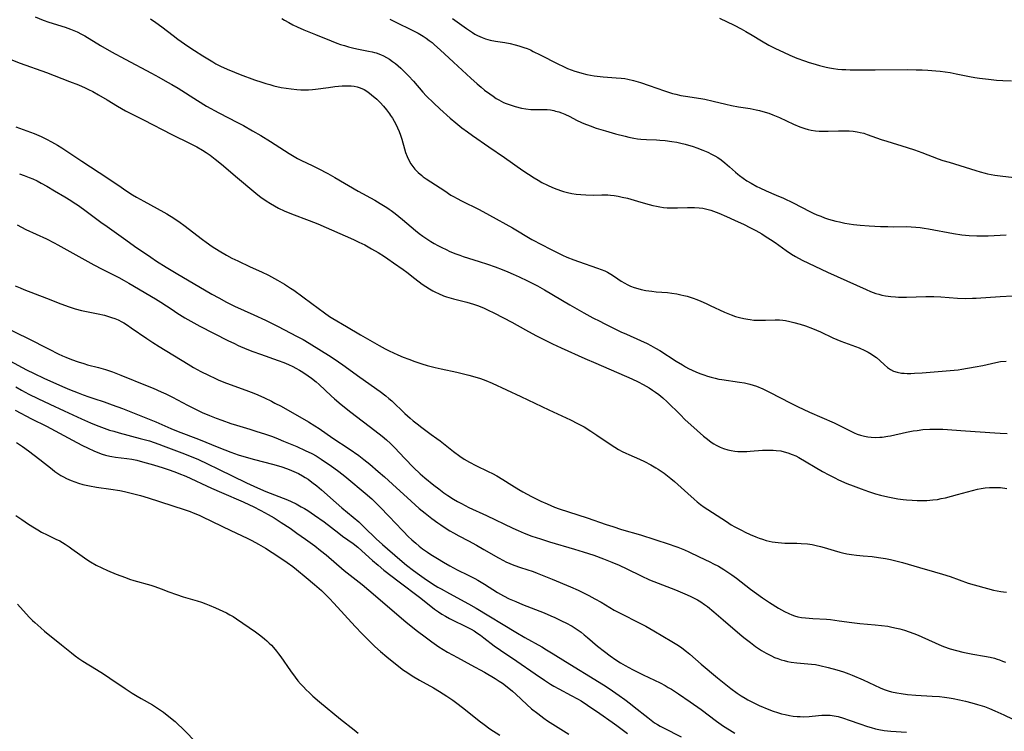
# Model space of a CAD drawing. Units: inches. Extents: x 2054494 to 2059903, y 221912 to 225127.
# Drawn here: x 2058559 to 2058748, y 223186 to 223322 of the extents above; entities that cross this region are included whole.
import ezdxf

# ---------------------------------------------------------------- set-up
doc = ezdxf.new("R2010")
doc.units = ezdxf.units.IN
doc.header["$MEASUREMENT"] = 0
doc.layers.add('c_14_T13S_R18E', color=169, linetype='Continuous')

msp = doc.modelspace()

# ---------------------------------------------------------------- linework, layer by layer
at = {"layer": 'c_14_T13S_R18E'}
for points, elevation in [([(2058584.34, 223322.66), (2058585.38, 223321.93), (2058586.53, 223321.09), (2058588.66, 223319.43), (2058589.6, 223318.73), (2058591.47, 223317.41), (2058592.79, 223316.53), (2058594.4, 223315.51), (2058596.27, 223314.37), (2058596.89, 223314.02), (2058597.74, 223313.57), (2058599.04, 223312.96), (2058600.44, 223312.38), (2058601.57, 223311.95), (2058604.27, 223310.96), (2058605.69, 223310.48), (2058606.48, 223310.23), (2058607.25, 223310.01), (2058608.03, 223309.8), (2058609.44, 223309.49), (2058610.38, 223309.32), (2058611.35, 223309.18), (2058612.44, 223309.06), (2058613.17, 223309.01), (2058613.91, 223308.99), (2058614.67, 223309.01), (2058615.41, 223309.05), (2058616.02, 223309.12), (2058618.5, 223309.49), (2058619.71, 223309.65), (2058621.09, 223309.77), (2058621.66, 223309.8), (2058622.27, 223309.8), (2058622.86, 223309.78), (2058623.44, 223309.71), (2058624.01, 223309.6), (2058624.56, 223309.42), (2058625.33, 223309.07), (2058626.05, 223308.62), (2058626.77, 223308.07), (2058627.76, 223307.21), (2058628.41, 223306.55), (2058629.05, 223305.87), (2058629.64, 223305.16), (2058630.2, 223304.42), (2058630.42, 223304.11), (2058630.77, 223303.56), (2058631.12, 223302.99), (2058631.43, 223302.4), (2058631.76, 223301.71), (2058632.06, 223301.01), (2058632.31, 223300.31), (2058632.54, 223299.56), (2058633.06, 223297.72), (2058633.3, 223296.97), (2058633.58, 223296.23), (2058633.97, 223295.36), (2058634.3, 223294.8), (2058634.67, 223294.27), (2058635.07, 223293.78), (2058635.71, 223293.14), (2058636.4, 223292.56), (2058636.69, 223292.34), (2058637.27, 223291.93), (2058640.79, 223289.6), (2058641.99, 223288.83), (2058642.48, 223288.54), (2058643.2, 223288.14), (2058643.99, 223287.72), (2058647.38, 223286.05), (2058649.4, 223284.99), (2058653.82, 223282.5), (2058657.54, 223280.31), (2058659.48, 223279.24), (2058660.96, 223278.48), (2058662.12, 223277.9), (2058663.41, 223277.29), (2058664.23, 223276.93), (2058665.56, 223276.39), (2058666.46, 223276.06), (2058670.09, 223274.82), (2058670.83, 223274.55), (2058671.54, 223274.25), (2058672.05, 223274), (2058672.69, 223273.64), (2058673.37, 223273.2), (2058674.68, 223272.32), (2058675.34, 223271.91), (2058675.79, 223271.66), (2058676.46, 223271.35), (2058677.15, 223271.08), (2058677.86, 223270.86), (2058678.53, 223270.69), (2058679.41, 223270.52), (2058680.54, 223270.37), (2058681.41, 223270.28), (2058683.57, 223270.09), (2058684.36, 223270), (2058685.33, 223269.85), (2058686.1, 223269.7), (2058686.7, 223269.56), (2058687.3, 223269.4), (2058688.45, 223269.03), (2058689.2, 223268.75), (2058689.94, 223268.45), (2058690.96, 223268.01), (2058691.76, 223267.64), (2058694.5, 223266.34), (2058695.14, 223266.06), (2058695.77, 223265.81), (2058696.6, 223265.52), (2058697.38, 223265.3), (2058698.18, 223265.12), (2058698.98, 223264.98), (2058699.45, 223264.91), (2058700.15, 223264.84), (2058700.97, 223264.8), (2058702.35, 223264.81), (2058704.2, 223264.87), (2058705.06, 223264.86), (2058705.67, 223264.81), (2058706.19, 223264.74), (2058707, 223264.58), (2058707.81, 223264.38), (2058709.04, 223264.03), (2058710.02, 223263.7), (2058711.36, 223263.2), (2058712.89, 223262.55), (2058715.3, 223261.45), (2058716.85, 223260.78), (2058717.53, 223260.51), (2058720.31, 223259.49), (2058721.4, 223259.01), (2058722.06, 223258.68), (2058722.73, 223258.29), (2058722.98, 223258.12), (2058723.66, 223257.62), (2058724.3, 223257.08), (2058725.2, 223256.27), (2058725.8, 223255.76), (2058726.35, 223255.37), (2058726.94, 223255.05), (2058727.65, 223254.81), (2058728.45, 223254.67), (2058728.98, 223254.62), (2058729.53, 223254.6), (2058730.23, 223254.6), (2058730.96, 223254.62), (2058732.41, 223254.71), (2058737.83, 223255.13), (2058739.35, 223255.3), (2058740.02, 223255.4), (2058742.6, 223255.83), (2058744.04, 223256.12), (2058746.59, 223256.71), (2058747.49, 223256.86), (2058748.57, 223256.97)], 908), ([(2058609.51, 223322.71), (2058610.07, 223322.36), (2058610.86, 223321.92), (2058611.66, 223321.5), (2058612.49, 223321.1), (2058613.78, 223320.55), (2058615.99, 223319.65), (2058619, 223318.4), (2058620.08, 223317.98), (2058620.81, 223317.72), (2058621.54, 223317.49), (2058622.31, 223317.27), (2058623.11, 223317.08), (2058623.92, 223316.91), (2058626.2, 223316.46), (2058626.87, 223316.3), (2058627.31, 223316.18), (2058627.62, 223316.09), (2058628.49, 223315.77), (2058629.08, 223315.51), (2058629.64, 223315.22), (2058630.23, 223314.87), (2058630.8, 223314.48), (2058631.36, 223314.06), (2058631.88, 223313.61), (2058632.4, 223313.14), (2058632.9, 223312.66), (2058633.87, 223311.67), (2058634.78, 223310.67), (2058636.61, 223308.56), (2058637.24, 223307.89), (2058638.68, 223306.45), (2058639.86, 223305.34), (2058641.84, 223303.59), (2058642.94, 223302.65), (2058644.07, 223301.74), (2058645.15, 223300.93), (2058646.14, 223300.23), (2058649.29, 223298.07), (2058652.25, 223296), (2058655.82, 223293.54), (2058656.87, 223292.84), (2058657.98, 223292.12), (2058658.71, 223291.67), (2058659.45, 223291.24), (2058660.52, 223290.69), (2058661.47, 223290.27), (2058662.33, 223289.93), (2058663.21, 223289.63), (2058663.62, 223289.51), (2058664.34, 223289.33), (2058665.18, 223289.15), (2058666.03, 223289.01), (2058666.95, 223288.9), (2058667.89, 223288.85), (2058669.35, 223288.83), (2058670.98, 223288.87), (2058672.09, 223288.86), (2058672.59, 223288.82), (2058673.32, 223288.73), (2058674.09, 223288.6), (2058674.87, 223288.44), (2058675.85, 223288.2), (2058677.15, 223287.83), (2058678.45, 223287.44), (2058680.04, 223286.99), (2058680.73, 223286.82), (2058681.42, 223286.67), (2058682.07, 223286.56), (2058682.77, 223286.46), (2058683.48, 223286.4), (2058684.42, 223286.36), (2058685.47, 223286.38), (2058687.42, 223286.46), (2058688.75, 223286.46), (2058689.61, 223286.4), (2058690.31, 223286.3), (2058690.83, 223286.19), (2058691.35, 223286.05), (2058691.87, 223285.9), (2058692.36, 223285.72), (2058693.4, 223285.33), (2058694.86, 223284.7), (2058696.44, 223284), (2058698.29, 223283.14), (2058699.36, 223282.61), (2058700.48, 223282.01), (2058701.65, 223281.35), (2058702.32, 223280.95), (2058703.34, 223280.3), (2058704.23, 223279.69), (2058706.35, 223278.16), (2058707.36, 223277.48), (2058708.15, 223277.01), (2058709.41, 223276.35), (2058714.27, 223274.03), (2058721.69, 223270.68), (2058722.48, 223270.34), (2058723.01, 223270.14), (2058723.54, 223269.96), (2058724.11, 223269.79), (2058724.69, 223269.64), (2058725.38, 223269.5), (2058726.44, 223269.35), (2058727.34, 223269.27), (2058727.89, 223269.25), (2058729.39, 223269.24), (2058733.14, 223269.37), (2058734.65, 223269.36), (2058736, 223269.3), (2058739.18, 223269.05), (2058740.82, 223268.99), (2058742.06, 223269.01), (2058742.81, 223269.04), (2058747.42, 223269.38), (2058749.74, 223269.51)], 906), ([(2058630.24, 223322.58), (2058631.93, 223321.72), (2058634.06, 223320.71), (2058635.2, 223320.14), (2058635.72, 223319.86), (2058636.66, 223319.3), (2058637.27, 223318.9), (2058637.83, 223318.49), (2058638.37, 223318.07), (2058638.87, 223317.65), (2058639.95, 223316.68), (2058642.47, 223314.31), (2058645.79, 223311.28), (2058647.02, 223310.18), (2058647.8, 223309.52), (2058648.46, 223308.98), (2058649.47, 223308.22), (2058650.07, 223307.79), (2058650.69, 223307.38), (2058651.17, 223307.09), (2058651.65, 223306.83), (2058652.11, 223306.61), (2058652.57, 223306.42), (2058653.34, 223306.14), (2058654.34, 223305.83), (2058655.56, 223305.52), (2058656.38, 223305.34), (2058657.33, 223305.21), (2058657.92, 223305.21), (2058659.11, 223305.27), (2058659.77, 223305.27), (2058660.45, 223305.24), (2058661.08, 223305.16), (2058661.71, 223305.04), (2058662.09, 223304.94), (2058662.67, 223304.78), (2058663.24, 223304.58), (2058663.82, 223304.35), (2058664.79, 223303.89), (2058666.12, 223303.2), (2058667.05, 223302.74), (2058667.52, 223302.53), (2058668.69, 223302.08), (2058669.88, 223301.67), (2058671.65, 223301.13), (2058673.59, 223300.57), (2058675.42, 223300.09), (2058676.13, 223299.93), (2058677.1, 223299.74), (2058677.77, 223299.64), (2058678.45, 223299.56), (2058679.54, 223299.49), (2058681.44, 223299.42), (2058682.09, 223299.38), (2058683.08, 223299.29), (2058684.39, 223299.12), (2058685.33, 223298.95), (2058686.14, 223298.77), (2058686.95, 223298.57), (2058688.45, 223298.13), (2058689.18, 223297.88), (2058690.35, 223297.44), (2058691.32, 223297.02), (2058692.02, 223296.68), (2058692.61, 223296.35), (2058693.19, 223296), (2058693.85, 223295.55), (2058694.57, 223294.99), (2058695.44, 223294.25), (2058696.6, 223293.21), (2058697.02, 223292.84), (2058697.35, 223292.58), (2058698.05, 223292.06), (2058698.78, 223291.57), (2058699.59, 223291.08), (2058700.67, 223290.49), (2058701.25, 223290.2), (2058702.46, 223289.65), (2058704.43, 223288.83), (2058705.82, 223288.21), (2058707.65, 223287.32), (2058710.86, 223285.66), (2058711.49, 223285.36), (2058712.22, 223285.04), (2058712.95, 223284.74), (2058713.71, 223284.46), (2058714.48, 223284.2), (2058715.16, 223284), (2058715.85, 223283.81), (2058716.54, 223283.65), (2058717.59, 223283.44), (2058718.42, 223283.31), (2058719.27, 223283.2), (2058720.55, 223283.06), (2058722.27, 223282.93), (2058724.43, 223282.81), (2058725.87, 223282.76), (2058726.99, 223282.75), (2058729.5, 223282.76), (2058730.34, 223282.73), (2058731.18, 223282.67), (2058732.02, 223282.58), (2058732.82, 223282.48), (2058733.66, 223282.34), (2058738.43, 223281.43), (2058740.02, 223281.2), (2058741.43, 223281.06), (2058742.91, 223280.99), (2058743.77, 223280.98), (2058745.08, 223281.01), (2058748.55, 223281.17)], 904), ([(2058558.49, 223252), (2058559.59, 223251.39), (2058561.01, 223250.63), (2058562.73, 223249.76), (2058565.02, 223248.67), (2058567.75, 223247.44), (2058571.11, 223245.89), (2058572.82, 223245.13), (2058573.88, 223244.68), (2058574.95, 223244.26), (2058576.48, 223243.72), (2058577.28, 223243.48), (2058578.35, 223243.17), (2058582.38, 223242.13), (2058584.12, 223241.63), (2058585.02, 223241.34), (2058585.95, 223241.02), (2058586.78, 223240.71), (2058590.84, 223239.13), (2058593.52, 223238.05), (2058595.25, 223237.27), (2058597.4, 223236.25), (2058602.79, 223233.6), (2058604.89, 223232.63), (2058606.5, 223231.93), (2058610.61, 223230.31), (2058611.35, 223229.99), (2058612.27, 223229.56), (2058613.27, 223229.02), (2058613.91, 223228.65), (2058614.54, 223228.26), (2058615.84, 223227.4), (2058617.65, 223226.11), (2058620.45, 223223.94), (2058621.19, 223223.39), (2058623.23, 223221.93), (2058624.1, 223221.25), (2058624.89, 223220.56), (2058626.94, 223218.69), (2058628.01, 223217.77), (2058629.12, 223216.86), (2058632.06, 223214.62), (2058635.93, 223211.63), (2058638.13, 223209.9), (2058638.85, 223209.36), (2058639.59, 223208.83), (2058640.23, 223208.42), (2058640.96, 223207.98), (2058641.71, 223207.57), (2058642.49, 223207.18), (2058644.61, 223206.16), (2058645.23, 223205.85), (2058645.86, 223205.5), (2058646.42, 223205.17), (2058646.97, 223204.82), (2058647.66, 223204.34), (2058648.31, 223203.86), (2058650.29, 223202.33), (2058651.51, 223201.46), (2058654.67, 223199.37), (2058658.16, 223196.92), (2058659.94, 223195.72), (2058661.11, 223194.98), (2058661.76, 223194.59), (2058662.69, 223194.07), (2058665.09, 223192.79), (2058666.3, 223192.13), (2058666.97, 223191.74), (2058668.23, 223190.94), (2058670.6, 223189.34), (2058672.94, 223187.7), (2058673.86, 223187.03), (2058675.87, 223185.51)], 926), ([(2058558.36, 223247.54), (2058561.5, 223245.88), (2058564.37, 223244.46), (2058565.23, 223244.02), (2058569.37, 223241.77), (2058571.16, 223240.83), (2058572.4, 223240.22), (2058573.43, 223239.75), (2058573.92, 223239.55), (2058575.05, 223239.12), (2058575.69, 223238.92), (2058576.51, 223238.72), (2058576.9, 223238.64), (2058577.59, 223238.54), (2058579.81, 223238.26), (2058580.75, 223238.11), (2058581.69, 223237.92), (2058582.36, 223237.77), (2058583.53, 223237.46), (2058584.93, 223237.05), (2058586.76, 223236.5), (2058587.74, 223236.17), (2058589.03, 223235.71), (2058589.79, 223235.41), (2058591.1, 223234.85), (2058596.03, 223232.6), (2058597.96, 223231.75), (2058602.13, 223229.95), (2058603.35, 223229.39), (2058604.03, 223229.06), (2058605.52, 223228.28), (2058606.93, 223227.5), (2058608.04, 223226.85), (2058609.41, 223226), (2058611.13, 223224.87), (2058612.45, 223223.96), (2058614.1, 223222.79), (2058615.86, 223221.48), (2058616.99, 223220.61), (2058618.02, 223219.77), (2058621.52, 223216.8), (2058624.94, 223214.09), (2058626.26, 223213.01), (2058631.09, 223208.84), (2058633.41, 223206.89), (2058635.58, 223205.16), (2058637.06, 223204.02), (2058638.3, 223203.11), (2058639.69, 223202.14), (2058640.52, 223201.62), (2058641.36, 223201.12), (2058643.26, 223200.05), (2058645.8, 223198.69), (2058648.42, 223197.24), (2058650.48, 223196.04), (2058651.28, 223195.54), (2058651.86, 223195.15), (2058652.78, 223194.48), (2058653.81, 223193.62), (2058654.43, 223193.06), (2058656.59, 223191.03), (2058657.47, 223190.25), (2058658.65, 223189.3), (2058659.85, 223188.41), (2058660.55, 223187.92), (2058661.56, 223187.26), (2058664.65, 223185.36)], 928)]:
    msp.add_lwpolyline(points, dxfattribs=dict(at, elevation=elevation))
for points in [[(2058562.18, 223323, 910), (2058563.73, 223322.39, 910), (2058564.85, 223322.01, 910), (2058567.98, 223321.01, 910), (2058568.96, 223320.65, 910), (2058569.61, 223320.4, 910), (2058570.25, 223320.12, 910), (2058571.09, 223319.71, 910), (2058571.73, 223319.36, 910), (2058574.75, 223317.51, 910), (2058576.86, 223316.29, 910), (2058579.45, 223314.88, 910), (2058584.5, 223312.24, 910), (2058585.92, 223311.47, 910), (2058587.63, 223310.51, 910), (2058588.43, 223310.04, 910), (2058589.62, 223309.32, 910), (2058593.34, 223306.94, 910), (2058595.1, 223305.9, 910), (2058597.45, 223304.61, 910), (2058601.05, 223302.73, 910), (2058602.16, 223302.14, 910), (2058603.94, 223301.14, 910), (2058605.5, 223300.23, 910), (2058607.35, 223299.09, 910), (2058610.95, 223296.77, 910), (2058611.91, 223296.21, 910), (2058612.56, 223295.86, 910), (2058613.29, 223295.48, 910), (2058615.35, 223294.5, 910), (2058616.49, 223293.94, 910), (2058618.35, 223292.95, 910), (2058619.73, 223292.16, 910), (2058624.21, 223289.55, 910), (2058627.37, 223287.82, 910), (2058628.44, 223287.21, 910), (2058629.67, 223286.46, 910), (2058630.17, 223286.13, 910), (2058630.55, 223285.86, 910), (2058631.28, 223285.3, 910), (2058632.68, 223284.15, 910), (2058635.22, 223281.99, 910), (2058635.9, 223281.45, 910), (2058636.59, 223280.93, 910), (2058637.56, 223280.27, 910), (2058638.15, 223279.89, 910), (2058638.75, 223279.53, 910), (2058639.51, 223279.11, 910), (2058640.1, 223278.8, 910), (2058641.19, 223278.28, 910), (2058641.68, 223278.06, 910), (2058642.76, 223277.62, 910), (2058643.68, 223277.29, 910), (2058644.37, 223277.06, 910), (2058647.39, 223276.1, 910), (2058649, 223275.56, 910), (2058650.47, 223275.04, 910), (2058651.81, 223274.53, 910), (2058652.92, 223274.08, 910), (2058653.93, 223273.65, 910), (2058655.08, 223273.13, 910), (2058656.67, 223272.37, 910), (2058658.62, 223271.39, 910), (2058659.94, 223270.66, 910), (2058664.81, 223267.78, 910), (2058667.49, 223266.24, 910), (2058669.22, 223265.28, 910), (2058670.54, 223264.59, 910), (2058671.39, 223264.17, 910), (2058674.63, 223262.59, 910), (2058675.67, 223262.1, 910), (2058678.37, 223260.91, 910), (2058679.64, 223260.31, 910), (2058680.36, 223259.94, 910), (2058681.28, 223259.44, 910), (2058682.1, 223258.96, 910), (2058685.22, 223256.95, 910), (2058686.41, 223256.22, 910), (2058687.04, 223255.85, 910), (2058687.57, 223255.56, 910), (2058688.27, 223255.21, 910), (2058689.01, 223254.87, 910), (2058689.75, 223254.56, 910), (2058690.5, 223254.29, 910), (2058691.22, 223254.06, 910), (2058691.94, 223253.86, 910), (2058692.67, 223253.68, 910), (2058693.4, 223253.52, 910), (2058694.01, 223253.41, 910), (2058697.37, 223252.94, 910), (2058698.3, 223252.78, 910), (2058699.37, 223252.54, 910), (2058700.01, 223252.34, 910), (2058700.64, 223252.12, 910), (2058701.82, 223251.62, 910), (2058703.25, 223250.95, 910), (2058707.12, 223248.93, 910), (2058708.49, 223248.24, 910), (2058710.82, 223247.17, 910), (2058715.52, 223245.1, 910), (2058716.69, 223244.55, 910), (2058718.59, 223243.59, 910), (2058719.36, 223243.22, 910), (2058719.98, 223242.96, 910), (2058720.61, 223242.73, 910), (2058721.36, 223242.53, 910), (2058722, 223242.41, 910), (2058722.65, 223242.34, 910), (2058723.43, 223242.31, 910), (2058724.28, 223242.35, 910), (2058724.77, 223242.39, 910), (2058725.82, 223242.54, 910), (2058726.37, 223242.64, 910), (2058729.44, 223243.32, 910), (2058730.69, 223243.55, 910), (2058731.48, 223243.67, 910), (2058732.54, 223243.8, 910), (2058733.9, 223243.9, 910), (2058734.59, 223243.92, 910), (2058735.44, 223243.92, 910), (2058736.42, 223243.88, 910), (2058740.75, 223243.56, 910), (2058746.38, 223243.18, 910), (2058747.41, 223243.12, 910), (2058748.75, 223243.09, 910)], [(2058642.32, 223322.71, 902), (2058644.97, 223320.76, 902), (2058645.54, 223320.37, 902), (2058646.14, 223319.99, 902), (2058646.61, 223319.72, 902), (2058647.08, 223319.47, 902), (2058647.97, 223319.06, 902), (2058648.63, 223318.81, 902), (2058649.51, 223318.57, 902), (2058650.55, 223318.36, 902), (2058652.33, 223318.07, 902), (2058653.38, 223317.88, 902), (2058654.3, 223317.67, 902), (2058655, 223317.48, 902), (2058656, 223317.15, 902), (2058656.62, 223316.92, 902), (2058657.24, 223316.66, 902), (2058657.8, 223316.4, 902), (2058659.11, 223315.74, 902), (2058662.48, 223313.98, 902), (2058663.57, 223313.46, 902), (2058664.37, 223313.12, 902), (2058665.07, 223312.86, 902), (2058665.77, 223312.61, 902), (2058666.49, 223312.38, 902), (2058667.12, 223312.2, 902), (2058668.09, 223311.97, 902), (2058668.76, 223311.84, 902), (2058669.45, 223311.72, 902), (2058670.06, 223311.64, 902), (2058671.23, 223311.51, 902), (2058673.7, 223311.34, 902), (2058674.68, 223311.25, 902), (2058675.34, 223311.17, 902), (2058675.91, 223311.07, 902), (2058677.06, 223310.81, 902), (2058678.36, 223310.43, 902), (2058680.02, 223309.86, 902), (2058682.98, 223308.81, 902), (2058683.74, 223308.56, 902), (2058684.51, 223308.33, 902), (2058685.17, 223308.16, 902), (2058686.1, 223307.95, 902), (2058687.03, 223307.77, 902), (2058689.93, 223307.34, 902), (2058690.73, 223307.2, 902), (2058692.33, 223306.86, 902), (2058694.76, 223306.27, 902), (2058695.86, 223306.02, 902), (2058697.17, 223305.78, 902), (2058699.39, 223305.42, 902), (2058700.54, 223305.2, 902), (2058701.23, 223305.04, 902), (2058702.31, 223304.75, 902), (2058703.03, 223304.52, 902), (2058703.8, 223304.23, 902), (2058705.02, 223303.7, 902), (2058707.76, 223302.42, 902), (2058708.94, 223301.92, 902), (2058709.91, 223301.58, 902), (2058710.52, 223301.42, 902), (2058711.13, 223301.28, 902), (2058711.97, 223301.16, 902), (2058712.68, 223301.1, 902), (2058713.41, 223301.07, 902), (2058714.41, 223301.07, 902), (2058716.34, 223301.13, 902), (2058717.19, 223301.14, 902), (2058718.39, 223301.12, 902), (2058719.19, 223301.06, 902), (2058719.98, 223300.95, 902), (2058720.52, 223300.85, 902), (2058721.22, 223300.67, 902), (2058721.88, 223300.46, 902), (2058724.57, 223299.49, 902), (2058725.63, 223299.13, 902), (2058729.57, 223297.92, 902), (2058730.93, 223297.49, 902), (2058732.37, 223296.98, 902), (2058735.48, 223295.8, 902), (2058736.39, 223295.48, 902), (2058737.6, 223295.1, 902), (2058739.63, 223294.49, 902), (2058742.71, 223293.51, 902), (2058743.55, 223293.26, 902), (2058744.5, 223293.01, 902), (2058744.94, 223292.91, 902), (2058745.67, 223292.77, 902), (2058746.4, 223292.65, 902), (2058747.42, 223292.51, 902), (2058750.1, 223292.18, 902)], [(2058693.52, 223322.78, 900), (2058696.33, 223321.43, 900), (2058697.67, 223320.73, 900), (2058698.61, 223320.21, 900), (2058699.8, 223319.5, 900), (2058701.6, 223318.39, 900), (2058703.01, 223317.59, 900), (2058704.29, 223316.93, 900), (2058705.8, 223316.21, 900), (2058707.04, 223315.67, 900), (2058708.4, 223315.12, 900), (2058709.85, 223314.58, 900), (2058710.72, 223314.28, 900), (2058711.43, 223314.04, 900), (2058712.71, 223313.67, 900), (2058713.99, 223313.35, 900), (2058714.64, 223313.23, 900), (2058715.43, 223313.1, 900), (2058716.24, 223313.01, 900), (2058717.04, 223312.94, 900), (2058717.8, 223312.9, 900), (2058718.63, 223312.88, 900), (2058723.41, 223312.86, 900), (2058729.59, 223312.9, 900), (2058731.26, 223312.86, 900), (2058732.41, 223312.82, 900), (2058733.54, 223312.77, 900), (2058735.07, 223312.67, 900), (2058735.85, 223312.6, 900), (2058736.83, 223312.48, 900), (2058737.81, 223312.33, 900), (2058738.98, 223312.1, 900), (2058741.48, 223311.58, 900), (2058742.55, 223311.4, 900), (2058743.43, 223311.27, 900), (2058745.18, 223311.05, 900), (2058746.67, 223310.89, 900), (2058747.92, 223310.81, 900), (2058749.58, 223310.73, 900)], [(2058556.26, 223315.34, 912), (2058559.32, 223314.15, 912), (2058564.4, 223312.31, 912), (2058568.79, 223310.64, 912), (2058570.54, 223309.95, 912), (2058571.82, 223309.4, 912), (2058572.45, 223309.1, 912), (2058573.28, 223308.69, 912), (2058574.36, 223308.08, 912), (2058576.01, 223307.1, 912), (2058578.03, 223305.86, 912), (2058578.78, 223305.42, 912), (2058579.54, 223305, 912), (2058580.58, 223304.46, 912), (2058582.98, 223303.27, 912), (2058588.46, 223300.44, 912), (2058591.98, 223298.71, 912), (2058593.23, 223298.05, 912), (2058594.3, 223297.43, 912), (2058595.04, 223296.96, 912), (2058595.76, 223296.47, 912), (2058596.76, 223295.73, 912), (2058597.32, 223295.29, 912), (2058598.36, 223294.43, 912), (2058600.67, 223292.44, 912), (2058604.54, 223289.21, 912), (2058605.59, 223288.38, 912), (2058606.06, 223288.03, 912), (2058606.53, 223287.7, 912), (2058607.34, 223287.18, 912), (2058608.12, 223286.73, 912), (2058608.93, 223286.3, 912), (2058609.96, 223285.82, 912), (2058611.4, 223285.22, 912), (2058614.79, 223283.96, 912), (2058616.43, 223283.3, 912), (2058623.28, 223280.29, 912), (2058624.32, 223279.81, 912), (2058625.44, 223279.24, 912), (2058626.76, 223278.51, 912), (2058628.02, 223277.77, 912), (2058629.22, 223277.03, 912), (2058629.88, 223276.6, 912), (2058630.98, 223275.84, 912), (2058632.81, 223274.53, 912), (2058633.51, 223274, 912), (2058635.05, 223272.8, 912), (2058636.47, 223271.75, 912), (2058637.17, 223271.28, 912), (2058637.85, 223270.84, 912), (2058638.54, 223270.44, 912), (2058639.06, 223270.17, 912), (2058639.58, 223269.91, 912), (2058640.58, 223269.5, 912), (2058641.17, 223269.29, 912), (2058642.46, 223268.89, 912), (2058645.06, 223268.24, 912), (2058646.34, 223267.87, 912), (2058647.06, 223267.63, 912), (2058648.27, 223267.15, 912), (2058649.02, 223266.82, 912), (2058650.35, 223266.16, 912), (2058653.65, 223264.4, 912), (2058656.33, 223262.95, 912), (2058658.3, 223261.89, 912), (2058659.96, 223261.04, 912), (2058661.5, 223260.29, 912), (2058663.14, 223259.52, 912), (2058667.66, 223257.47, 912), (2058669.79, 223256.54, 912), (2058676.73, 223253.57, 912), (2058677.93, 223253, 912), (2058678.9, 223252.47, 912), (2058680.04, 223251.8, 912), (2058680.66, 223251.41, 912), (2058681.26, 223251, 912), (2058681.86, 223250.56, 912), (2058682.28, 223250.23, 912), (2058682.68, 223249.89, 912), (2058683.46, 223249.17, 912), (2058685.96, 223246.69, 912), (2058686.97, 223245.71, 912), (2058688.03, 223244.74, 912), (2058690.47, 223242.57, 912), (2058691.21, 223241.97, 912), (2058691.96, 223241.41, 912), (2058692.43, 223241.1, 912), (2058692.9, 223240.82, 912), (2058693.64, 223240.45, 912), (2058694.28, 223240.19, 912), (2058695.14, 223239.93, 912), (2058695.8, 223239.79, 912), (2058696.46, 223239.69, 912), (2058697.03, 223239.64, 912), (2058697.6, 223239.62, 912), (2058698.79, 223239.63, 912), (2058699.39, 223239.67, 912), (2058701.77, 223239.85, 912), (2058702.39, 223239.88, 912), (2058703.29, 223239.89, 912), (2058703.84, 223239.87, 912), (2058704.38, 223239.83, 912), (2058705.29, 223239.71, 912), (2058705.96, 223239.57, 912), (2058706.62, 223239.38, 912), (2058707.51, 223239.05, 912), (2058708.18, 223238.75, 912), (2058708.79, 223238.43, 912), (2058713.28, 223235.79, 912), (2058714.51, 223235.11, 912), (2058715.66, 223234.53, 912), (2058716.4, 223234.19, 912), (2058718, 223233.49, 912), (2058719.17, 223233.02, 912), (2058720.69, 223232.43, 912), (2058722.12, 223231.92, 912), (2058723.44, 223231.5, 912), (2058724.4, 223231.24, 912), (2058725.85, 223230.89, 912), (2058727.1, 223230.65, 912), (2058727.78, 223230.54, 912), (2058728.78, 223230.4, 912), (2058729.42, 223230.33, 912), (2058730.48, 223230.25, 912), (2058731.47, 223230.2, 912), (2058732.4, 223230.2, 912), (2058733.32, 223230.22, 912), (2058734.48, 223230.31, 912), (2058735.35, 223230.42, 912), (2058736.09, 223230.56, 912), (2058736.93, 223230.74, 912), (2058739.24, 223231.33, 912), (2058743.04, 223232.35, 912), (2058743.76, 223232.51, 912), (2058744.51, 223232.63, 912), (2058745.34, 223232.71, 912), (2058745.99, 223232.73, 912), (2058746.65, 223232.72, 912), (2058747.43, 223232.68, 912), (2058748.7, 223232.54, 912)], [(2058558.51, 223301.89, 914), (2058561.3, 223300.92, 914), (2058562.02, 223300.63, 914), (2058563.35, 223300.04, 914), (2058564.39, 223299.54, 914), (2058565.34, 223299.05, 914), (2058566.52, 223298.38, 914), (2058567.32, 223297.9, 914), (2058568.49, 223297.13, 914), (2058571.15, 223295.32, 914), (2058574.46, 223293.18, 914), (2058578.05, 223290.76, 914), (2058579.77, 223289.57, 914), (2058580.85, 223288.89, 914), (2058581.65, 223288.42, 914), (2058583.03, 223287.64, 914), (2058586.92, 223285.52, 914), (2058587.5, 223285.19, 914), (2058588.83, 223284.37, 914), (2058590.04, 223283.55, 914), (2058590.72, 223283.05, 914), (2058594.29, 223280.28, 914), (2058595.01, 223279.75, 914), (2058596.16, 223278.95, 914), (2058597.49, 223278.1, 914), (2058598.91, 223277.29, 914), (2058599.96, 223276.73, 914), (2058601.08, 223276.17, 914), (2058603.47, 223275.02, 914), (2058605.62, 223274.06, 914), (2058606.97, 223273.42, 914), (2058608.73, 223272.49, 914), (2058610.04, 223271.73, 914), (2058611.21, 223270.98, 914), (2058611.83, 223270.56, 914), (2058615.31, 223268.03, 914), (2058617.71, 223266.21, 914), (2058618.68, 223265.53, 914), (2058619.34, 223265.12, 914), (2058621.97, 223263.59, 914), (2058624.64, 223262, 914), (2058628.21, 223259.95, 914), (2058629.38, 223259.31, 914), (2058630.13, 223258.93, 914), (2058631.8, 223258.18, 914), (2058632.85, 223257.74, 914), (2058633.92, 223257.32, 914), (2058635.05, 223256.89, 914), (2058636.38, 223256.44, 914), (2058637.42, 223256.13, 914), (2058638.95, 223255.74, 914), (2058640.13, 223255.47, 914), (2058643.13, 223254.81, 914), (2058645.4, 223254.25, 914), (2058647.01, 223253.81, 914), (2058647.67, 223253.6, 914), (2058648.66, 223253.24, 914), (2058649.89, 223252.72, 914), (2058652.67, 223251.44, 914), (2058655.43, 223250.15, 914), (2058660.8, 223247.59, 914), (2058664.91, 223245.67, 914), (2058666.31, 223244.99, 914), (2058667.53, 223244.32, 914), (2058668.82, 223243.53, 914), (2058669.97, 223242.76, 914), (2058672.55, 223241, 914), (2058673.46, 223240.43, 914), (2058674.16, 223240.01, 914), (2058674.87, 223239.63, 914), (2058675.58, 223239.26, 914), (2058676.12, 223239.01, 914), (2058678.18, 223238.11, 914), (2058679.15, 223237.66, 914), (2058680.33, 223237.04, 914), (2058681.29, 223236.5, 914), (2058681.76, 223236.21, 914), (2058682.91, 223235.45, 914), (2058683.57, 223234.96, 914), (2058684.22, 223234.45, 914), (2058684.89, 223233.87, 914), (2058685.55, 223233.28, 914), (2058687.43, 223231.55, 914), (2058688.66, 223230.44, 914), (2058689.27, 223229.92, 914), (2058689.89, 223229.43, 914), (2058690.57, 223228.93, 914), (2058691.27, 223228.46, 914), (2058694.86, 223226.15, 914), (2058695.8, 223225.56, 914), (2058696.48, 223225.16, 914), (2058697.74, 223224.49, 914), (2058698.46, 223224.13, 914), (2058699.41, 223223.69, 914), (2058700.51, 223223.23, 914), (2058701.16, 223222.98, 914), (2058701.81, 223222.76, 914), (2058702.49, 223222.55, 914), (2058703.05, 223222.42, 914), (2058703.61, 223222.3, 914), (2058704.22, 223222.2, 914), (2058704.81, 223222.13, 914), (2058705.41, 223222.08, 914), (2058706.04, 223222.04, 914), (2058708.4, 223222.01, 914), (2058709.21, 223221.98, 914), (2058710.44, 223221.87, 914), (2058711.31, 223221.75, 914), (2058712.08, 223221.59, 914), (2058712.91, 223221.38, 914), (2058713.65, 223221.17, 914), (2058715.53, 223220.59, 914), (2058716.62, 223220.29, 914), (2058717.14, 223220.16, 914), (2058717.98, 223219.99, 914), (2058718.89, 223219.83, 914), (2058719.8, 223219.71, 914), (2058721.12, 223219.58, 914), (2058722.84, 223219.43, 914), (2058724.02, 223219.29, 914), (2058725.42, 223219.06, 914), (2058726.37, 223218.87, 914), (2058727.11, 223218.7, 914), (2058728.67, 223218.29, 914), (2058731.93, 223217.32, 914), (2058734.82, 223216.53, 914), (2058736.34, 223216.09, 914), (2058737.8, 223215.62, 914), (2058741.25, 223214.37, 914), (2058742.39, 223214, 914), (2058744.96, 223213.29, 914), (2058746.12, 223213.01, 914), (2058746.81, 223212.86, 914), (2058747.51, 223212.74, 914), (2058748.06, 223212.68, 914), (2058748.62, 223212.63, 914)], [(2058559.19, 223292.92, 916), (2058560.12, 223292.58, 916), (2058561.03, 223292.22, 916), (2058561.74, 223291.92, 916), (2058562.56, 223291.52, 916), (2058563.38, 223291.09, 916), (2058564.42, 223290.51, 916), (2058565.94, 223289.63, 916), (2058567.89, 223288.48, 916), (2058569.04, 223287.77, 916), (2058569.69, 223287.35, 916), (2058570.32, 223286.92, 916), (2058571.45, 223286.12, 916), (2058574.79, 223283.64, 916), (2058576, 223282.77, 916), (2058579.59, 223280.21, 916), (2058581.28, 223279.03, 916), (2058584.4, 223276.88, 916), (2058585.47, 223276.16, 916), (2058587.33, 223274.99, 916), (2058589.25, 223273.83, 916), (2058596.08, 223269.83, 916), (2058597.43, 223269.07, 916), (2058598.91, 223268.28, 916), (2058600.48, 223267.5, 916), (2058604.16, 223265.86, 916), (2058606.41, 223264.8, 916), (2058608.81, 223263.62, 916), (2058612.38, 223261.76, 916), (2058613.62, 223261.08, 916), (2058614.76, 223260.41, 916), (2058619.02, 223257.77, 916), (2058620.44, 223256.82, 916), (2058621.22, 223256.27, 916), (2058624.5, 223253.85, 916), (2058628.38, 223251.14, 916), (2058629.52, 223250.28, 916), (2058630.1, 223249.81, 916), (2058630.64, 223249.33, 916), (2058633.15, 223246.9, 916), (2058634.15, 223246.01, 916), (2058634.74, 223245.51, 916), (2058635.49, 223244.9, 916), (2058636.4, 223244.21, 916), (2058638.23, 223242.9, 916), (2058639.29, 223242.12, 916), (2058639.92, 223241.63, 916), (2058642.5, 223239.58, 916), (2058643.67, 223238.72, 916), (2058644.55, 223238.14, 916), (2058645.57, 223237.55, 916), (2058646.74, 223236.95, 916), (2058649.15, 223235.8, 916), (2058649.97, 223235.37, 916), (2058650.78, 223234.93, 916), (2058651.95, 223234.23, 916), (2058653.69, 223233.13, 916), (2058655.01, 223232.32, 916), (2058655.82, 223231.85, 916), (2058657.45, 223230.96, 916), (2058659.24, 223230.08, 916), (2058660.44, 223229.54, 916), (2058661.88, 223228.95, 916), (2058662.79, 223228.61, 916), (2058664.57, 223228.01, 916), (2058668.12, 223226.88, 916), (2058671.8, 223225.61, 916), (2058673.07, 223225.19, 916), (2058674.75, 223224.67, 916), (2058678.39, 223223.59, 916), (2058683.85, 223221.85, 916), (2058684.97, 223221.45, 916), (2058685.56, 223221.23, 916), (2058686.8, 223220.72, 916), (2058687.62, 223220.35, 916), (2058689.63, 223219.42, 916), (2058691.67, 223218.43, 916), (2058692.41, 223218.06, 916), (2058693.32, 223217.58, 916), (2058694.35, 223216.97, 916), (2058694.94, 223216.6, 916), (2058695.93, 223215.92, 916), (2058696.79, 223215.29, 916), (2058699.47, 223213.21, 916), (2058700.62, 223212.36, 916), (2058701.77, 223211.55, 916), (2058703.1, 223210.66, 916), (2058704.83, 223209.57, 916), (2058705.44, 223209.22, 916), (2058706.03, 223208.9, 916), (2058706.85, 223208.5, 916), (2058707.39, 223208.27, 916), (2058707.93, 223208.08, 916), (2058708.55, 223207.91, 916), (2058709.29, 223207.76, 916), (2058710.03, 223207.66, 916), (2058711.42, 223207.56, 916), (2058714.04, 223207.43, 916), (2058714.83, 223207.36, 916), (2058716.48, 223207.14, 916), (2058718.94, 223206.77, 916), (2058720.44, 223206.58, 916), (2058723.41, 223206.37, 916), (2058724.64, 223206.24, 916), (2058725.81, 223206.07, 916), (2058726.38, 223205.97, 916), (2058727.2, 223205.8, 916), (2058728.13, 223205.57, 916), (2058729.06, 223205.31, 916), (2058729.94, 223205.02, 916), (2058730.82, 223204.7, 916), (2058731.68, 223204.35, 916), (2058732.35, 223204.06, 916), (2058734.95, 223202.87, 916), (2058735.65, 223202.56, 916), (2058736.55, 223202.2, 916), (2058737.83, 223201.75, 916), (2058739.04, 223201.4, 916), (2058740.22, 223201.11, 916), (2058740.84, 223200.97, 916), (2058742.13, 223200.73, 916), (2058744.4, 223200.34, 916), (2058745.47, 223200.12, 916), (2058746.3, 223199.92, 916), (2058746.79, 223199.78, 916), (2058747.26, 223199.63, 916), (2058747.86, 223199.4, 916), (2058748.39, 223199.17, 916)], [(2058558.74, 223283.08, 918), (2058560.43, 223282.23, 918), (2058564.36, 223280.41, 918), (2058565.88, 223279.64, 918), (2058566.57, 223279.27, 918), (2058573.45, 223275.46, 918), (2058575.03, 223274.63, 918), (2058578.25, 223272.99, 918), (2058579.31, 223272.42, 918), (2058580.21, 223271.91, 918), (2058585.32, 223268.91, 918), (2058586.32, 223268.28, 918), (2058588.47, 223266.83, 918), (2058589.42, 223266.2, 918), (2058590.93, 223265.27, 918), (2058592.05, 223264.62, 918), (2058593.81, 223263.67, 918), (2058599.16, 223260.94, 918), (2058600.45, 223260.31, 918), (2058601.18, 223259.97, 918), (2058602.81, 223259.27, 918), (2058603.97, 223258.8, 918), (2058605.45, 223258.26, 918), (2058608.86, 223257.06, 918), (2058609.91, 223256.66, 918)], [(2058558.34, 223271.42, 920), (2058559.31, 223270.99, 920), (2058560.01, 223270.7, 920), (2058564.37, 223269.03, 920), (2058567.14, 223267.94, 920), (2058568.72, 223267.36, 920), (2058569.88, 223267, 920), (2058571.07, 223266.68, 920), (2058572.35, 223266.4, 920), (2058574.3, 223266.01, 920), (2058575.54, 223265.74, 920), (2058576.29, 223265.53, 920), (2058576.85, 223265.35, 920), (2058577.48, 223265.11, 920), (2058578.1, 223264.85, 920), (2058578.85, 223264.47, 920), (2058579.22, 223264.28, 920), (2058579.94, 223263.84, 920), (2058580.65, 223263.37, 920), (2058583.64, 223261.29, 920), (2058584.8, 223260.52, 920), (2058585.99, 223259.77, 920), (2058591.58, 223256.34, 920), (2058592.62, 223255.73, 920), (2058593.97, 223254.98, 920), (2058595.45, 223254.23, 920), (2058596.79, 223253.61, 920), (2058597.48, 223253.32, 920), (2058598.95, 223252.74, 920), (2058602.64, 223251.38, 920), (2058604.14, 223250.8, 920), (2058604.95, 223250.46, 920), (2058606.2, 223249.91, 920), (2058607.56, 223249.25, 920), (2058608.22, 223248.91, 920), (2058609.39, 223248.28, 920), (2058614.63, 223245.3, 920), (2058615.87, 223244.55, 920), (2058616.68, 223244.02, 920), (2058619.34, 223242.16, 920), (2058622.46, 223240.1, 920), (2058624.32, 223238.81, 920), (2058625.29, 223238.07, 920), (2058626.42, 223237.17, 920), (2058628.05, 223235.8, 920), (2058629.24, 223234.77, 920), (2058630.81, 223233.37, 920), (2058634.34, 223230.09, 920), (2058635.92, 223228.68, 920), (2058637.03, 223227.78, 920), (2058638.34, 223226.76, 920), (2058639.48, 223225.92, 920), (2058640.04, 223225.52, 920), (2058641.05, 223224.85, 920), (2058641.76, 223224.41, 920), (2058642.48, 223223.99, 920), (2058643.5, 223223.44, 920), (2058645.34, 223222.47, 920), (2058646.91, 223221.62, 920), (2058648.31, 223220.83, 920), (2058651.11, 223219.19, 920), (2058652.06, 223218.69, 920), (2058652.56, 223218.44, 920), (2058653.32, 223218.11, 920), (2058654.09, 223217.8, 920), (2058655.34, 223217.36, 920), (2058657.77, 223216.56, 920), (2058658.54, 223216.28, 920), (2058659.85, 223215.78, 920), (2058661.4, 223215.14, 920), (2058664.92, 223213.65, 920), (2058666.38, 223213.01, 920), (2058667.67, 223212.39, 920), (2058668.48, 223211.98, 920), (2058669.64, 223211.36, 920), (2058670.84, 223210.68, 920), (2058673.35, 223209.18, 920), (2058674.84, 223208.37, 920), (2058677.86, 223206.88, 920), (2058679.38, 223206.07, 920), (2058680.94, 223205.17, 920), (2058684.39, 223203.13, 920), (2058685.65, 223202.35, 920), (2058686.28, 223201.92, 920), (2058687.21, 223201.23, 920), (2058687.83, 223200.71, 920), (2058690.03, 223198.78, 920), (2058693.16, 223196.15, 920), (2058694.4, 223195.15, 920), (2058695.73, 223194.12, 920), (2058696.91, 223193.26, 920), (2058697.7, 223192.74, 920), (2058698.49, 223192.25, 920), (2058699, 223191.96, 920), (2058699.97, 223191.45, 920), (2058701.16, 223190.89, 920), (2058703.01, 223190.12, 920), (2058703.83, 223189.81, 920), (2058704.66, 223189.53, 920), (2058705.45, 223189.29, 920), (2058706.15, 223189.12, 920), (2058706.98, 223188.95, 920), (2058707.69, 223188.84, 920), (2058708.41, 223188.77, 920), (2058709.03, 223188.73, 920), (2058709.65, 223188.72, 920), (2058710.72, 223188.76, 920), (2058711.3, 223188.8, 920), (2058713.18, 223188.99, 920), (2058713.91, 223189.03, 920), (2058714.39, 223189.02, 920), (2058714.78, 223189, 920), (2058715.55, 223188.89, 920), (2058716.32, 223188.73, 920), (2058717.35, 223188.45, 920), (2058718.44, 223188.08, 920), (2058720.48, 223187.32, 920), (2058721.92, 223186.84, 920), (2058722.64, 223186.62, 920), (2058723.48, 223186.41, 920), (2058724.09, 223186.28, 920), (2058725.13, 223186.1, 920), (2058726.42, 223185.95, 920), (2058729.4, 223185.75, 920)], [(2058556.61, 223263.37, 922), (2058560.74, 223261.38, 922), (2058564.87, 223259.22, 922), (2058566.6, 223258.38, 922), (2058567.46, 223257.99, 922), (2058568.06, 223257.73, 922), (2058569.18, 223257.28, 922), (2058570.48, 223256.81, 922), (2058571.54, 223256.48, 922), (2058572.26, 223256.27, 922), (2058574.33, 223255.71, 922), (2058575.7, 223255.32, 922), (2058577.06, 223254.87, 922), (2058578.67, 223254.26, 922), (2058583.71, 223252.22, 922), (2058584.83, 223251.75, 922), (2058586.36, 223251.08, 922), (2058587.25, 223250.67, 922), (2058588.56, 223250.04, 922), (2058591.43, 223248.53, 922), (2058593.07, 223247.69, 922), (2058594.28, 223247.12, 922), (2058595.69, 223246.51, 922), (2058596.95, 223246.01, 922), (2058598.01, 223245.6, 922), (2058599.74, 223244.99, 922), (2058600.81, 223244.65, 922), (2058603.39, 223243.9, 922), (2058604.57, 223243.54, 922), (2058606.38, 223242.95, 922), (2058607.74, 223242.46, 922), (2058608.83, 223242.04, 922), (2058609.88, 223241.62, 922), (2058612.44, 223240.54, 922), (2058614.05, 223239.82, 922), (2058615.27, 223239.22, 922), (2058616.1, 223238.76, 922), (2058617.1, 223238.13, 922), (2058619.07, 223236.79, 922), (2058620.22, 223235.97, 922), (2058621.33, 223235.12, 922), (2058622.02, 223234.57, 922), (2058625.56, 223231.61, 922), (2058626.79, 223230.51, 922), (2058628.17, 223229.16, 922), (2058630.36, 223226.93, 922), (2058631.19, 223226.05, 922), (2058632.87, 223224.24, 922), (2058633.79, 223223.31, 922), (2058634.5, 223222.64, 922), (2058635.24, 223222, 922), (2058635.89, 223221.46, 922), (2058636.56, 223220.93, 922), (2058637.52, 223220.26, 922), (2058638.13, 223219.86, 922), (2058639.4, 223219.07, 922), (2058640.59, 223218.36, 922), (2058641.8, 223217.66, 922), (2058643.22, 223216.92, 922), (2058645.32, 223215.88, 922), (2058646.55, 223215.22, 922), (2058647.14, 223214.9, 922), (2058648.43, 223214.13, 922), (2058650.9, 223212.57, 922), (2058652.05, 223211.92, 922), (2058653.2, 223211.35, 922), (2058654.46, 223210.8, 922), (2058655.73, 223210.28, 922), (2058659.87, 223208.64, 922), (2058661.16, 223208.1, 922), (2058661.92, 223207.76, 922), (2058663.36, 223207.08, 922), (2058664.03, 223206.74, 922), (2058665.23, 223206.07, 922), (2058666.23, 223205.44, 922), (2058666.96, 223204.93, 922), (2058667.59, 223204.44, 922), (2058668.21, 223203.94, 922), (2058670.14, 223202.28, 922), (2058671.44, 223201.22, 922), (2058672.55, 223200.38, 922), (2058673.61, 223199.65, 922), (2058674.54, 223199.07, 922), (2058675.45, 223198.54, 922), (2058676.81, 223197.79, 922), (2058677.72, 223197.31, 922), (2058678.89, 223196.73, 922), (2058681.04, 223195.74, 922), (2058682.12, 223195.21, 922), (2058683.08, 223194.71, 922), (2058683.7, 223194.35, 922), (2058684.32, 223193.98, 922), (2058685.64, 223193.13, 922), (2058687.91, 223191.57, 922), (2058689.99, 223190.07, 922), (2058692.95, 223187.84, 922), (2058694.29, 223186.91, 922), (2058695.43, 223186.19, 922), (2058696.48, 223185.57, 922)], [(2058557.36, 223257.03, 924), (2058560.51, 223255.31, 924), (2058562, 223254.56, 924), (2058563.86, 223253.7, 924), (2058567.43, 223252.11, 924), (2058568.77, 223251.53, 924), (2058570.44, 223250.85, 924), (2058571.42, 223250.48, 924), (2058572.51, 223250.08, 924), (2058573.44, 223249.76, 924), (2058575.45, 223249.11, 924), (2058577.01, 223248.58, 924), (2058578.94, 223247.86, 924), (2058584.11, 223245.82, 924), (2058585.37, 223245.29, 924), (2058588.25, 223244.05, 924), (2058589.65, 223243.47, 924), (2058593.54, 223241.95, 924), (2058597.43, 223240.36, 924), (2058599.74, 223239.47, 924), (2058601.13, 223238.99, 924), (2058602.67, 223238.51, 924), (2058604.29, 223238.07, 924), (2058607.77, 223237.17, 924), (2058609.38, 223236.7, 924), (2058610.62, 223236.28, 924), (2058611.39, 223235.98, 924), (2058612.31, 223235.58, 924), (2058612.74, 223235.37, 924), (2058613.51, 223234.95, 924), (2058614.05, 223234.62, 924), (2058614.58, 223234.28, 924), (2058615.31, 223233.75, 924), (2058616.25, 223233.01, 924), (2058617.16, 223232.23, 924), (2058619.94, 223229.76, 924), (2058621.04, 223228.83, 924), (2058623.24, 223227.01, 924), (2058624.31, 223226.09, 924), (2058625.36, 223225.12, 924), (2058627.64, 223222.86, 924), (2058628.89, 223221.74, 924), (2058632.16, 223218.91, 924), (2058633.46, 223217.81, 924), (2058634.8, 223216.75, 924), (2058635.96, 223215.91, 924), (2058636.86, 223215.3, 924), (2058638.48, 223214.22, 924), (2058639.48, 223213.6, 924), (2058640.12, 223213.23, 924), (2058641.7, 223212.34, 924), (2058645.34, 223210.37, 924), (2058646.83, 223209.53, 924), (2058654.47, 223204.91, 924), (2058656.17, 223203.93, 924), (2058659.42, 223202.11, 924), (2058660.36, 223201.57, 924), (2058661.63, 223200.79, 924), (2058663.99, 223199.3, 924), (2058670.47, 223195.33, 924), (2058671.78, 223194.5, 924), (2058672.97, 223193.7, 924), (2058674.25, 223192.81, 924), (2058675.36, 223192.02, 924), (2058676.47, 223191.19, 924), (2058677.18, 223190.64, 924), (2058679.76, 223188.57, 924), (2058680.42, 223188.05, 924), (2058681.09, 223187.57, 924), (2058681.66, 223187.2, 924), (2058682.13, 223186.93, 924), (2058682.8, 223186.56, 924), (2058686.18, 223184.86, 924)], [(2058609.91, 223256.66, 918), (2058610.79, 223256.3, 918), (2058611.65, 223255.91, 918), (2058612.25, 223255.61, 918), (2058612.92, 223255.23, 918), (2058613.57, 223254.83, 918), (2058614.58, 223254.16, 918), (2058615.26, 223253.67, 918), (2058616.14, 223252.95, 918), (2058616.68, 223252.47, 918), (2058618.98, 223250.31, 918), (2058619.65, 223249.71, 918), (2058620.91, 223248.64, 918), (2058622.77, 223247.18, 918), (2058627.38, 223243.67, 918), (2058628.79, 223242.55, 918), (2058629.62, 223241.84, 918), (2058630.4, 223241.14, 918), (2058631.15, 223240.38, 918), (2058633.16, 223238.24, 918), (2058634.81, 223236.56, 918), (2058636.12, 223235.3, 918), (2058637.01, 223234.53, 918), (2058638.68, 223233.18, 918), (2058639.66, 223232.42, 918), (2058640.66, 223231.68, 918), (2058641.38, 223231.18, 918), (2058642.51, 223230.46, 918), (2058643.26, 223230.03, 918), (2058644, 223229.63, 918), (2058645.45, 223228.89, 918), (2058648.85, 223227.32, 918), (2058653.9, 223224.9, 918), (2058654.92, 223224.43, 918), (2058656.04, 223223.95, 918), (2058657.53, 223223.38, 918), (2058659.16, 223222.83, 918), (2058660.94, 223222.27, 918), (2058665.69, 223220.86, 918), (2058667.39, 223220.33, 918), (2058669.39, 223219.69, 918), (2058671.29, 223219, 918), (2058672.9, 223218.36, 918), (2058674.25, 223217.78, 918), (2058675.72, 223217.09, 918), (2058678.5, 223215.74, 918), (2058680.1, 223215.01, 918), (2058681.75, 223214.33, 918), (2058685.06, 223213.08, 918), (2058685.99, 223212.71, 918), (2058687.35, 223212.13, 918), (2058688.06, 223211.8, 918), (2058688.7, 223211.47, 918), (2058689.33, 223211.13, 918), (2058689.95, 223210.76, 918), (2058690.68, 223210.26, 918), (2058691.21, 223209.86, 918), (2058692.46, 223208.84, 918), (2058694.25, 223207.33, 918), (2058697.45, 223204.55, 918), (2058698.19, 223203.93, 918), (2058699.46, 223202.93, 918), (2058700.47, 223202.19, 918), (2058701.62, 223201.42, 918), (2058702.52, 223200.88, 918), (2058703.51, 223200.38, 918), (2058704.12, 223200.11, 918), (2058704.75, 223199.86, 918), (2058705.38, 223199.64, 918), (2058705.92, 223199.49, 918), (2058706.61, 223199.32, 918), (2058707.31, 223199.19, 918), (2058708.39, 223199.04, 918), (2058711.19, 223198.82, 918), (2058711.94, 223198.72, 918), (2058712.82, 223198.55, 918), (2058714.41, 223198.19, 918), (2058716.07, 223197.73, 918), (2058717.34, 223197.32, 918), (2058718.33, 223196.96, 918), (2058719, 223196.69, 918), (2058721.11, 223195.77, 918), (2058724.37, 223194.26, 918), (2058725.14, 223193.94, 918), (2058725.92, 223193.67, 918), (2058726.55, 223193.49, 918), (2058727.57, 223193.27, 918), (2058728.42, 223193.15, 918), (2058729.59, 223193.01, 918), (2058731.18, 223192.87, 918), (2058734.34, 223192.68, 918), (2058735.77, 223192.57, 918), (2058736.7, 223192.46, 918), (2058737.63, 223192.32, 918), (2058738.4, 223192.19, 918), (2058739.56, 223191.96, 918), (2058740.76, 223191.69, 918), (2058741.96, 223191.39, 918), (2058743.03, 223191.08, 918), (2058744.36, 223190.65, 918), (2058745.33, 223190.29, 918), (2058746.38, 223189.87, 918), (2058748.12, 223189.08, 918), (2058751.56, 223187.4, 918)], [(2058558.62, 223241.32, 930), (2058559.76, 223240.56, 930), (2058560.9, 223239.74, 930), (2058563.09, 223238.07, 930), (2058565.44, 223236.21, 930), (2058566, 223235.79, 930), (2058566.57, 223235.39, 930), (2058567.15, 223235.02, 930), (2058567.62, 223234.75, 930), (2058568.19, 223234.45, 930), (2058569.14, 223234.02, 930), (2058569.81, 223233.76, 930), (2058570.49, 223233.54, 930), (2058571.36, 223233.3, 930), (2058572, 223233.15, 930), (2058572.65, 223233.01, 930), (2058573.95, 223232.79, 930), (2058576.75, 223232.39, 930), (2058578.48, 223232.1, 930), (2058579.36, 223231.93, 930), (2058580.89, 223231.56, 930), (2058582.39, 223231.15, 930), (2058583.86, 223230.71, 930), (2058590.82, 223228.49, 930), (2058591.95, 223228.1, 930), (2058592.53, 223227.87, 930), (2058593.67, 223227.4, 930), (2058594.33, 223227.1, 930), (2058599.76, 223224.46, 930), (2058602.89, 223223, 930), (2058603.81, 223222.54, 930), (2058605.09, 223221.82, 930), (2058606.39, 223221.05, 930), (2058607.7, 223220.22, 930), (2058609.38, 223219.11, 930), (2058610.55, 223218.3, 930), (2058611.64, 223217.51, 930), (2058612.38, 223216.94, 930), (2058614.21, 223215.46, 930), (2058615.84, 223214.1, 930), (2058617.16, 223212.91, 930), (2058617.72, 223212.37, 930), (2058618.67, 223211.42, 930), (2058619.53, 223210.49, 930), (2058623.61, 223206, 930), (2058624.93, 223204.61, 930), (2058625.89, 223203.64, 930), (2058627.39, 223202.21, 930), (2058628.47, 223201.25, 930), (2058629.69, 223200.22, 930), (2058631.67, 223198.61, 930), (2058632.92, 223197.67, 930), (2058633.52, 223197.24, 930), (2058634.55, 223196.57, 930), (2058635.96, 223195.74, 930), (2058638.62, 223194.24, 930), (2058639.83, 223193.54, 930), (2058641.18, 223192.69, 930), (2058642.33, 223191.9, 930), (2058643.39, 223191.13, 930), (2058644.81, 223190.05, 930), (2058647.43, 223187.92, 930), (2058648.37, 223187.19, 930), (2058649.45, 223186.42, 930), (2058651.35, 223185.17, 930)], [(2058558.5, 223227.35, 932), (2058559.65, 223226.53, 932), (2058560.91, 223225.68, 932), (2058562.05, 223224.95, 932), (2058562.69, 223224.56, 932), (2058563.42, 223224.15, 932), (2058564.51, 223223.59, 932), (2058566.19, 223222.81, 932), (2058566.93, 223222.44, 932), (2058567.95, 223221.85, 932), (2058568.72, 223221.34, 932), (2058569.27, 223220.96, 932), (2058570.78, 223219.85, 932), (2058572.11, 223218.91, 932), (2058572.84, 223218.44, 932), (2058573.94, 223217.81, 932), (2058574.98, 223217.29, 932), (2058576.06, 223216.8, 932), (2058577.72, 223216.1, 932), (2058579.51, 223215.4, 932), (2058580.29, 223215.13, 932), (2058581.14, 223214.86, 932), (2058584.39, 223213.93, 932), (2058585.18, 223213.68, 932), (2058586.41, 223213.23, 932), (2058587.84, 223212.68, 932), (2058589.32, 223212.15, 932), (2058590.6, 223211.74, 932), (2058593.32, 223210.94, 932), (2058594.11, 223210.69, 932), (2058594.98, 223210.38, 932), (2058595.57, 223210.14, 932), (2058596.79, 223209.62, 932), (2058598.24, 223208.96, 932), (2058598.9, 223208.63, 932), (2058599.54, 223208.29, 932), (2058600.17, 223207.92, 932), (2058600.84, 223207.5, 932), (2058604.46, 223204.99, 932), (2058605.52, 223204.22, 932), (2058606.2, 223203.69, 932), (2058606.66, 223203.28, 932), (2058607.1, 223202.86, 932), (2058607.53, 223202.43, 932), (2058607.93, 223201.99, 932), (2058608.5, 223201.32, 932), (2058608.93, 223200.77, 932), (2058609.34, 223200.21, 932), (2058611.21, 223197.51, 932), (2058612.11, 223196.28, 932), (2058612.64, 223195.61, 932), (2058613.15, 223195.01, 932), (2058613.68, 223194.42, 932), (2058614.21, 223193.87, 932), (2058614.76, 223193.34, 932), (2058615.48, 223192.67, 932), (2058616.8, 223191.55, 932), (2058620.78, 223188.24, 932), (2058623.41, 223186.18, 932), (2058624.16, 223185.57, 932)], [(2058558.81, 223210.29, 934), (2058561.08, 223207.81, 934), (2058561.67, 223207.2, 934), (2058562.13, 223206.77, 934), (2058563.3, 223205.75, 934), (2058564.02, 223205.15, 934), (2058567.27, 223202.52, 934), (2058569.17, 223200.95, 934), (2058569.88, 223200.4, 934), (2058570.6, 223199.87, 934), (2058571.38, 223199.35, 934), (2058573.99, 223197.76, 934), (2058575.3, 223196.92, 934), (2058576.56, 223196.09, 934), (2058579.48, 223194.12, 934), (2058580.83, 223193.24, 934), (2058581.8, 223192.64, 934), (2058582.55, 223192.2, 934), (2058584.71, 223190.98, 934), (2058585.71, 223190.36, 934), (2058586.82, 223189.57, 934), (2058587.87, 223188.77, 934), (2058589.05, 223187.79, 934), (2058589.47, 223187.41, 934), (2058590.59, 223186.33, 934), (2058596.07, 223180.78, 934)]]:
    msp.add_polyline3d(points, dxfattribs=at)

doc.saveas('drawing.dxf')
